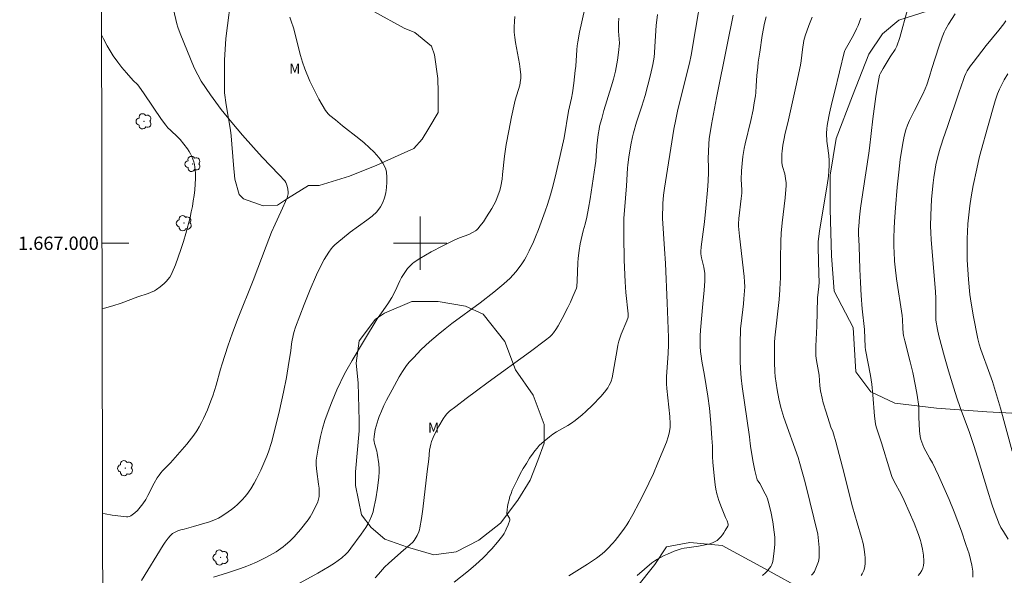
# Model space of a CAD drawing. Units: metres. Extents: x 277336 to 277852, y 1666573 to 1667137.
# Drawn here: x 277340 to 277488, y 1666950 to 1667034 of the extents above; entities that cross this region are included whole.
import ezdxf
from ezdxf.enums import TextEntityAlignment as Align

# ---------------------------------------------------------------- set-up
doc = ezdxf.new("R2010")
doc.units = ezdxf.units.M
doc.header["$MEASUREMENT"] = 0
doc.layers.add('Articulacao', color=7, linetype='Continuous', lineweight=18)
doc.layers.add('Malha_Coordenadas', color=7, linetype='Continuous', lineweight=15)
for name, color, linetype, lineweight, true_color in [('Arvores_Isoladas', 7, 'Continuous', 18, 0x00ff33), ('Curvas_Intermediarias', 7, 'Continuous', 9, 0x783c14), ('Curvas_Mestras', 7, 'Continuous', 20, 0x783c14), ('Topon_Vegetacao', 7, 'Continuous', 9, 0x00ff33), ('Vegetacao', 7, 'Orla8', 9, 0x00ff33)]:
    doc.layers.add(name, color=color, linetype=linetype, lineweight=lineweight, true_color=true_color)
doc.styles.add('Arial', font='arial.ttf', dxfattribs={"height": 1.5})
doc.styles.get("Standard").update_dxf_attribs({"font": 'arial.ttf'})
doc.linetypes.add('Orla8', pattern='A,6,-0.5,["V",Standard,S=1,R=0,X=-0.5,Y=-1],-0.5,6,-0.5,["V",Standard,S=1,R=0,X=-0.5,Y=-1],-0.5', length=14)

# ---------------------------------------------------------------- blocks, each defined once
blk = doc.blocks.new('Arvore')
at = {"layer": 'Arvores_Isoladas'}
blk.add_lwpolyline([(-0.72, 0.49, 0.872324), (-0.72, -0.55, 0.862983), (0.28, -0.83, 0.900105), (0.89, 0.03, 0.863155), (0.26, 0.86, 0.882486)], format="xyb", close=True, dxfattribs=at)
blk.add_circle((0, 0), 0.0286, dxfattribs=at)

msp = doc.modelspace()

# ---------------------------------------------------------------- linework, layer by layer
at = {"layer": 'Articulacao', "flags": 128}
msp.add_lwpolyline([(277351.99, 1667131.82), (277833.87, 1667132.8), (277834.98, 1666578.53), (277353.14, 1666577.55), (277351.99, 1667131.82)], close=True, dxfattribs=at)
at = {"layer": 'Curvas_Intermediarias', "flags": 128}
for points, elevation in [([(277442.15, 1667037.15), (277441.34, 1667032.08), (277440.68, 1667028.2), (277440.41, 1667027.03), (277438.69, 1667020.05), (277438.35, 1667018.58), (277438.08, 1667017.12), (277436.67, 1667008.28), (277436.53, 1667007.21), (277436.43, 1667005.98), (277436.36, 1667003.71), (277436.65, 1666999.16), (277436.83, 1666996.97), (277437.08, 1666991.06), (277437.25, 1666985.84), (277437.27, 1666984.75), (277437.23, 1666983.5), (277436.97, 1666979.98), (277436.96, 1666978.92), (277437.01, 1666978.22), (277437.47, 1666974.01), (277437.53, 1666972.89), (277437.51, 1666972.33), (277437.38, 1666971.49), (277437.22, 1666970.95), (277436.95, 1666970.16), (277436.34, 1666968.58), (277435.69, 1666967.03), (277435.01, 1666965.47), (277434.32, 1666964), (277433.59, 1666962.53), (277432.84, 1666961.08), (277431.89, 1666959.31), (277431.3, 1666958.26), (277430.99, 1666957.75), (277430.66, 1666957.24), (277429.98, 1666956.3), (277429.27, 1666955.41), (277428.9, 1666954.98), (277428.12, 1666954.16), (277427.71, 1666953.77), (277427.31, 1666953.42), (277426.47, 1666952.77), (277425.13, 1666951.86), (277422.32, 1666950.09)], 91), ([(277424.72, 1667035.23), (277423.91, 1667031.67), (277423.65, 1667030.23), (277423.57, 1667029.63), (277423.51, 1667029.01), (277423.34, 1667026.55), (277423.28, 1667025.94), (277423.06, 1667024.01), (277422.84, 1667022.57), (277422.69, 1667021.78), (277422.25, 1667019.82), (277421.59, 1667015.8), (277421.02, 1667013.19), (277420.42, 1667010.59), (277419.96, 1667008.74), (277419.56, 1667007.28), (277419.11, 1667005.81), (277418.76, 1667004.8), (277417.76, 1667002.06), (277417.33, 1667000.94), (277417.02, 1667000.21), (277416.37, 1666998.85), (277415.9, 1666997.96), (277415.65, 1666997.53), (277415.15, 1666996.75), (277414.36, 1666995.71), (277413.48, 1666994.76), (277412.53, 1666993.89), (277411.04, 1666992.67), (277408.99, 1666991.07), (277404.76, 1666987.95), (277403.73, 1666987.15), (277402.71, 1666986.33), (277401.42, 1666985.21), (277400.17, 1666984.05), (277398.98, 1666982.83), (277398.4, 1666982.21), (277398.11, 1666981.86), (277397.83, 1666981.5), (277397.32, 1666980.74), (277396.85, 1666979.96), (277395.77, 1666978), (277394.95, 1666976.43), (277394.56, 1666975.63), (277394.19, 1666974.82), (277393.85, 1666974.01), (277393.67, 1666973.53), (277393.38, 1666972.54), (277393.26, 1666972.04), (277393.1, 1666971.02), (277393.06, 1666970.52), (277393.07, 1666970.23), (277393.12, 1666969.94), (277393.48, 1666968.78), (277393.54, 1666968.49), (277393.8, 1666966.91), (277393.86, 1666966.13), (277393.85, 1666965.72), (277393.79, 1666964.91), (277393.59, 1666963.27), (277393.32, 1666961.65), (277393, 1666960.04), (277392.92, 1666959.71), (277392.71, 1666959.07), (277392.45, 1666958.45), (277392.14, 1666957.86), (277391.83, 1666957.35), (277391.16, 1666956.36), (277389.6, 1666954.25), (277389.18, 1666953.72), (277388.87, 1666953.38), (277388.22, 1666952.79), (277387.7, 1666952.39), (277387.16, 1666952), (277386.33, 1666951.48), (277384.64, 1666950.5), (277381.43, 1666948.74)], 94), ([(277474.73, 1666950.12), (277475.03, 1666950.49), (277475.28, 1666950.88), (277475.44, 1666951.26), (277475.56, 1666951.67), (277475.61, 1666952.1), (277475.61, 1666952.3), (277475.54, 1666953.2), (277475.41, 1666954.1), (277475.21, 1666954.99), (277475.09, 1666955.42), (277474.79, 1666956.29), (277474.12, 1666958.02), (277473.39, 1666959.72), (277472.64, 1666961.41), (277472.22, 1666962.26), (277471.07, 1666964.33), (277470.78, 1666964.99), (277470.47, 1666965.95), (277469.26, 1666970.06), (277468.62, 1666971.85), (277468.43, 1666972.45), (277468.32, 1666972.91), (277468.2, 1666974.03), (277467.94, 1666977.26), (277467.77, 1666978.87), (277467.56, 1666980.18), (277466.84, 1666983.99), (277466.79, 1666984.41), (277466.66, 1666987.06), (277466.35, 1666990.17), (277466.2, 1666992.14), (277466.09, 1666994.09), (277466, 1666996.12), (277465.89, 1666999.58), (277465.79, 1667001.39), (277465.79, 1667002.12), (277465.81, 1667002.57), (277465.93, 1667003.92), (277466.1, 1667005.27), (277466.43, 1667007.6), (277467.35, 1667013.52), (277467.42, 1667014.25), (277467.95, 1667018.69), (277468.37, 1667022), (277468.58, 1667023.29), (277468.96, 1667025.24), (277469.07, 1667025.54), (277469.47, 1667026.24), (277470.52, 1667027.95), (277471.3, 1667029.08), (277471.54, 1667029.56), (277471.97, 1667030.85), (277473.12, 1667035.1)], 86), ([(277362.96, 1667035.07), (277363.46, 1667032.92), (277363.6, 1667032.43), (277363.95, 1667031.47), (277366.06, 1667026.33), (277366.62, 1667025.27), (277367.15, 1667024.33), (277368.51, 1667022.29), (277369.31, 1667021.16), (277370.15, 1667020.05), (277371.72, 1667018.13), (277373.33, 1667016.23), (277374.96, 1667014.36), (277376.28, 1667012.9), (277378.84, 1667010.27), (277379.7, 1667009.35), (277379.84, 1667009.13), (277379.9, 1667009.02), (277380.04, 1667008.58), (277380.15, 1667008.12), (277380.19, 1667007.67), (277380.18, 1667007.44), (277380.15, 1667007.23), (277380.01, 1667006.8), (277379.07, 1667004.72), (277378.22, 1667002.88), (277377.69, 1667001.64), (277376.88, 1666999.58), (277374.92, 1666994.41), (277372.69, 1666988.81), (277371.83, 1666986.56), (277371.14, 1666984.58), (277370.3, 1666981.92), (277370.05, 1666981.12), (277369.36, 1666978.71), (277368.87, 1666977.12), (277368.59, 1666976.34), (277368.07, 1666975.02), (277367.5, 1666973.72), (277367.19, 1666973.09), (277366.85, 1666972.47), (277366.49, 1666971.87), (277366.02, 1666971.18), (277364.99, 1666969.87), (277362.51, 1666967.03), (277361.33, 1666965.85), (277361.05, 1666965.54), (277360.8, 1666965.21), (277360.53, 1666964.82), (277360.06, 1666963.99), (277359.11, 1666962.16), (277358.81, 1666961.54), (277358.37, 1666960.9), (277357.99, 1666960.39), (277357.58, 1666959.91), (277357.17, 1666959.54), (277356.78, 1666959.24), (277356.57, 1666959.11), (277356.36, 1666959.01), (277356.14, 1666958.95), (277355.92, 1666958.94), (277353.78, 1666959.2), (277352.7, 1666959.38), (277352.35, 1666959.45)], 97), ([(277380.44, 1667033.92), (277380.65, 1667033.35), (277380.97, 1667032.34), (277382.04, 1667028.19), (277382.35, 1667027.17), (277382.7, 1667026.17), (277383.46, 1667024.33), (277383.88, 1667023.42), (277384.32, 1667022.52), (277384.79, 1667021.64), (277385.78, 1667019.92), (277385.98, 1667019.65), (277386.21, 1667019.4), (277386.46, 1667019.16), (277387.29, 1667018.51), (277388.35, 1667017.63), (277390.78, 1667015.7), (277391.57, 1667015.05), (277392.34, 1667014.37), (277393.07, 1667013.66), (277393.77, 1667012.89), (277394.1, 1667012.48), (277394.39, 1667012.04), (277394.64, 1667011.59), (277394.82, 1667011.14), (277394.93, 1667010.67), (277394.99, 1667009.94), (277395, 1667009.17), (277394.95, 1667008.38), (277394.83, 1667007.59), (277394.65, 1667006.83), (277394.39, 1667006.12), (277394.05, 1667005.49), (277393.48, 1667004.74), (277392.79, 1667004.06), (277392.01, 1667003.44), (277389.5, 1667001.65), (277387.47, 1667000.01), (277387.18, 1666999.75), (277386.9, 1666999.46), (277386.66, 1666999.16), (277386.29, 1666998.64), (277385.94, 1666998.1), (277385.61, 1666997.55), (277384.99, 1666996.41), (277384.43, 1666995.25), (277383.47, 1666993.05), (277382.57, 1666990.8), (277381.29, 1666987.42), (277381.03, 1666986.59), (277380.78, 1666985.44), (277380.7, 1666984.92), (277380.59, 1666983.87), (277380.3, 1666982.11), (277379.91, 1666979.85), (277379.47, 1666977.66), (277378.86, 1666974.91), (277378.02, 1666971.46), (277377.66, 1666970.08), (277377.23, 1666968.72), (277376.97, 1666968.03), (277376.4, 1666966.65), (277376.1, 1666965.96), (277375.44, 1666964.63), (277375.08, 1666963.98), (277374.56, 1666963.14), (277373.98, 1666962.32), (277373.66, 1666961.94), (277373.33, 1666961.56), (277372.56, 1666960.81), (277372.12, 1666960.42), (277371.67, 1666960.05), (277371.2, 1666959.69), (277370.23, 1666959.04), (277369.73, 1666958.75), (277369.29, 1666958.53), (277368.36, 1666958.18), (277365.98, 1666957.48), (277364.56, 1666957.12), (277364.09, 1666956.99), (277363.64, 1666956.84), (277363.2, 1666956.66), (277363.01, 1666956.56), (277362.82, 1666956.43), (277362.65, 1666956.28), (277362.48, 1666956.12), (277362.18, 1666955.77), (277361.73, 1666955.16), (277361.44, 1666954.72), (277358.16, 1666949.39)], 96), ([(277393.25, 1666949.79), (277393.73, 1666950.32), (277394.66, 1666951.4), (277395.27, 1666952), (277397.49, 1666953.94), (277398.45, 1666954.74), (277398.89, 1666955.17), (277399.09, 1666955.41), (277399.56, 1666956.16), (277399.8, 1666956.71), (277399.89, 1666956.99), (277399.95, 1666957.28), (277400.19, 1666958.68), (277400.39, 1666960.08), (277401.04, 1666965.74), (277401.28, 1666967.6), (277401.41, 1666968.95), (277401.48, 1666969.4), (277401.58, 1666969.83), (277401.71, 1666970.25), (277401.94, 1666970.84), (277402.2, 1666971.42), (277402.79, 1666972.56), (277403.46, 1666973.65), (277403.81, 1666974.17), (277403.99, 1666974.4), (277404.19, 1666974.6), (277404.41, 1666974.79), (277405.36, 1666975.48), (277406.89, 1666976.68), (277408.43, 1666977.86), (277410.21, 1666979.18), (277416.57, 1666983.75), (277418.82, 1666985.44), (277419.45, 1666985.98), (277419.74, 1666986.27), (277420, 1666986.58), (277420.36, 1666987.08), (277420.69, 1666987.6), (277421.3, 1666988.69), (277422.16, 1666990.36), (277422.56, 1666991.18), (277422.93, 1666992.02), (277423.46, 1666993.28), (277423.53, 1666993.51), (277423.58, 1666994.37), (277423.68, 1666997.08), (277423.72, 1666997.75), (277423.85, 1666998.92), (277424.03, 1666999.9), (277424.46, 1667001.86), (277424.75, 1667002.87), (277424.99, 1667003.92), (277425.27, 1667005.25), (277425.53, 1667006.67), (277426.28, 1667011.65), (277426.35, 1667012.33), (277426.45, 1667013.86), (277426.52, 1667014.63), (277426.7, 1667016.3), (277426.84, 1667017.14), (277426.93, 1667017.55), (277427.24, 1667018.74), (277427.58, 1667019.92), (277428.65, 1667023.45), (277428.99, 1667024.63), (277429.3, 1667025.82), (277429.42, 1667026.37), (277429.62, 1667027.48), (277429.77, 1667028.6), (277429.89, 1667030.02), (277429.78, 1667031.84), (277429.77, 1667032.96), (277429.82, 1667033.79)], 93), ([(277435.6, 1667034.33), (277435.41, 1667032.67), (277435.22, 1667029.54), (277435.19, 1667028.58), (277435.13, 1667027.94), (277434.93, 1667026.84), (277434.58, 1667025.28), (277434.19, 1667023.73), (277433.77, 1667022.19), (277433.28, 1667020.58), (277432.48, 1667018.19), (277432.01, 1667016.57), (277431.87, 1667015.97), (277431.62, 1667014.76), (277431.32, 1667012.93), (277431.18, 1667011.79), (277431.13, 1667011.26), (277430.96, 1667008.6), (277430.64, 1667004.91), (277430.57, 1667003.77), (277430.54, 1667002.44), (277430.55, 1667001.11), (277430.63, 1666997.45), (277430.75, 1666994.23), (277430.85, 1666992.63), (277431.22, 1666989.42), (277431.23, 1666989.17), (277431.2, 1666988.93), (277430.99, 1666988.35), (277430.16, 1666986.35), (277429.82, 1666985.33), (277429.67, 1666984.71), (277429.54, 1666984.08), (277428.95, 1666980.65), (277428.82, 1666979.82), (277428.68, 1666979.3), (277428.57, 1666979.05), (277428.37, 1666978.69), (277428.15, 1666978.33), (277427.66, 1666977.65), (277427.11, 1666977), (277425.86, 1666975.69), (277424.85, 1666974.73), (277424.33, 1666974.26), (277423.25, 1666973.38), (277422.72, 1666973), (277422.17, 1666972.66), (277420.47, 1666971.68), (277419.91, 1666971.33), (277419.39, 1666970.95), (277418.61, 1666970.32), (277417.88, 1666969.63), (277417.54, 1666969.26), (277417.22, 1666968.87), (277416.93, 1666968.48), (277416.42, 1666967.73), (277415.94, 1666966.96), (277415.47, 1666966.18), (277415.02, 1666965.38), (277414.6, 1666964.57), (277414.2, 1666963.75), (277413.82, 1666962.93), (277413.63, 1666962.47), (277413.47, 1666961.98), (277413.33, 1666961.48), (277413.22, 1666960.98), (277413.12, 1666960.48), (277412.99, 1666959.49), (277412.99, 1666959.38), (277413.04, 1666959.28), (277413.39, 1666958.77), (277413.43, 1666958.62), (277413.44, 1666958.47), (277413.18, 1666957.76), (277412.9, 1666957.09), (277412.75, 1666956.77), (277412.58, 1666956.46), (277412.39, 1666956.16), (277411.61, 1666955.14), (277410.77, 1666954.16), (277409.42, 1666952.77), (277408.35, 1666951.79), (277407.24, 1666950.85), (277405.09, 1666949.13)], 92), ([(277451.37, 1666950.15), (277451.83, 1666950.55), (277452.05, 1666950.77), (277452.45, 1666951.23), (277452.63, 1666951.49), (277452.77, 1666951.79), (277452.83, 1666951.94), (277452.91, 1666952.26), (277453.13, 1666953.81), (277453.22, 1666954.85), (277453.23, 1666955.37), (277453.21, 1666955.88), (277453.14, 1666956.66), (277452.92, 1666958.22), (277452.62, 1666959.76), (277452.24, 1666961.28), (277452.11, 1666961.66), (277451.96, 1666962.03), (277451.78, 1666962.39), (277450.95, 1666963.93), (277450.72, 1666964.28), (277450.59, 1666964.52), (277450.24, 1666965.9), (277449.98, 1666967.17), (277449.6, 1666969.21), (277449.53, 1666969.95), (277449.4, 1666970.93), (277448.31, 1666978.51), (277448.16, 1666979.8), (277448.11, 1666980.44), (277448.03, 1666982.16), (277448, 1666983.88), (277448.02, 1666985.6), (277448.05, 1666986.45), (277448.09, 1666987.2), (277448.16, 1666987.94), (277448.52, 1666990.92), (277448.59, 1666991.67), (277448.69, 1666992.87), (277448.7, 1666993.47), (277448.68, 1666994.19), (277448.61, 1666995.03), (277447.91, 1667001.07), (277447.78, 1667002.54), (277447.78, 1667002.92), (277447.84, 1667003.71), (277448.19, 1667006.71), (277448.27, 1667007.51), (277448.27, 1667008.03), (277448.16, 1667009.56), (277448.22, 1667010.88), (277448.3, 1667011.95), (277448.43, 1667013.01), (277448.64, 1667014.24), (277448.79, 1667014.94), (277449.63, 1667018.43), (277449.95, 1667020.01), (277450.14, 1667021.06), (277450.3, 1667022.11), (277450.35, 1667022.62), (277450.44, 1667023.63), (277450.53, 1667025.16), (277450.65, 1667026.43), (277450.74, 1667027.19), (277450.96, 1667028.68), (277451.35, 1667031.16), (277451.7, 1667033.05), (277451.92, 1667033.98)], 89), ([(277458.82, 1667033.93), (277458.32, 1667032.7), (277457.76, 1667031.12), (277457.6, 1667030.44), (277457.37, 1667029.06), (277457.19, 1667027.38), (277457.09, 1667026.72), (277456.39, 1667023.45), (277455.27, 1667018.54), (277454.73, 1667016.28), (277454.61, 1667015.71), (277454.45, 1667014.71), (277454.34, 1667013.84), (277454.3, 1667013.4), (277454.27, 1667012.52), (277454.28, 1667012.09), (277454.37, 1667011.52), (277454.71, 1667010.4), (277454.85, 1667009.71), (277454.94, 1667009.09), (277454.95, 1667008.67), (277454.77, 1667006.81), (277454.31, 1667003.08), (277454.18, 1667001.51), (277454.12, 1667000.24), (277454.06, 1666997.68), (277454.06, 1666994.69), (277454.05, 1666994.09), (277454, 1666993.02), (277453.87, 1666991.58), (277453.22, 1666985.82), (277453.17, 1666985.15), (277453.18, 1666982.16), (277453.23, 1666980.72), (277453.29, 1666980.01), (277453.56, 1666978), (277453.82, 1666976.67), (277454.14, 1666975.36), (277454.59, 1666973.83), (277456.71, 1666967.83), (277457, 1666966.93), (277457.77, 1666964.12), (277458.5, 1666961.25), (277459.68, 1666956.37), (277459.86, 1666954.35), (277459.89, 1666953.4), (277459.87, 1666952.81), (277459.77, 1666952.24), (277459.6, 1666951.73), (277459.4, 1666951.23), (277459.16, 1666950.75), (277458.93, 1666950.4), (277458.72, 1666950.17)], 88), ([(277466.14, 1667033.77), (277465.72, 1667032.7), (277465.49, 1667032.17), (277465.02, 1667031.23), (277463.99, 1667029.39), (277463.74, 1667028.93), (277463.69, 1667028.81), (277462.16, 1667022.61), (277461.8, 1667021.08), (277461.45, 1667019.53), (277461.13, 1667017.99), (277461.07, 1667017.62), (277461.03, 1667017.24), (277461, 1667016.47), (277461.03, 1667015.32), (277461.11, 1667014.6), (277461.34, 1667013.16), (277461.38, 1667012.41), (277461.38, 1667011.63), (277461.34, 1667010.85), (277461.26, 1667010.07), (277461.07, 1667008.7), (277459.95, 1667001.86), (277459.73, 1667000.21), (277459.72, 1666999.36), (277459.85, 1666995.42), (277459.86, 1666994.18), (277459.82, 1666993.51), (277459.65, 1666991.83), (277459.55, 1666987.56), (277459.38, 1666984.58), (277459.36, 1666984.01), (277459.39, 1666983.11), (277459.48, 1666982.42), (277459.87, 1666980.22), (277459.99, 1666978.63), (277460.07, 1666977.85), (277460.32, 1666976.76), (277460.5, 1666976.06), (277460.92, 1666974.66), (277461.64, 1666972.41), (277461.92, 1666971.74), (277462.04, 1666971.4), (277462.38, 1666970.19), (277463.39, 1666966.4), (277464.89, 1666960.46), (277465.56, 1666958.03), (277466.25, 1666955.85), (277466.48, 1666954.96), (277466.63, 1666954.12), (277466.75, 1666953.27), (277466.79, 1666952.84), (277466.8, 1666952.42), (277466.79, 1666952), (277466.72, 1666951.44), (277466.57, 1666950.89), (277466.34, 1666950.37), (277466.2, 1666950.13)], 87), ([(277488.24, 1666955.61), (277487.53, 1666956.75), (277487.17, 1666957.36), (277486.86, 1666958), (277486.63, 1666958.56), (277486.21, 1666959.69), (277485.82, 1666960.84), (277485.13, 1666962.97), (277483.66, 1666967.89), (277483.11, 1666969.65), (277482.43, 1666971.61), (277481.06, 1666975.34), (277480.55, 1666976.8), (277480.07, 1666978.26), (277479.3, 1666980.84), (277478.7, 1666982.94), (277477.84, 1666986.1), (277477.62, 1666987.04), (277477.39, 1666988.47), (277477.37, 1666991.78), (277477.34, 1666992.71), (277476.68, 1667000.55), (277476.63, 1667001.57), (277476.6, 1667002.6), (277476.62, 1667004.14), (277476.75, 1667006.61), (277476.97, 1667009.06), (277477.08, 1667009.88), (277477.29, 1667011.14), (277477.41, 1667011.78), (277477.7, 1667013.03), (277478.03, 1667014.28), (277478.17, 1667014.74), (277478.48, 1667015.66), (277479.15, 1667017.5), (277480.82, 1667022.57), (277481.52, 1667024.59), (277481.69, 1667025.03), (277481.88, 1667025.47), (277482.1, 1667025.88), (277482.59, 1667026.61), (277482.97, 1667027.12), (277484.96, 1667029.66), (277486.87, 1667031.96), (277487.6, 1667032.91), (277487.89, 1667033.36)], 84), ([(277352.2, 1667031.16), (277352.45, 1667030.65), (277353, 1667029.62), (277353.61, 1667028.62), (277353.93, 1667028.13), (277354.61, 1667027.17), (277355.24, 1667026.36), (277355.91, 1667025.58), (277356.94, 1667024.43), (277357.55, 1667023.82), (277357.77, 1667023.57), (277358.59, 1667022.41), (277361.16, 1667018.57), (277361.81, 1667017.7), (277362.14, 1667017.33), (277362.5, 1667016.97), (277363.6, 1667015.93), (277363.95, 1667015.57), (277364.54, 1667014.85), (277365.06, 1667014.15), (277365.3, 1667013.78), (277365.52, 1667013.4), (277365.72, 1667013.01), (277365.88, 1667012.62), (277366.01, 1667012.23), (277366.11, 1667011.82), (277366.19, 1667011.4), (277366.25, 1667010.97), (277366.28, 1667010.54), (277366.28, 1667009.7), (277366.23, 1667008.86), (277366.16, 1667008.03), (277366.06, 1667007.19), (277365.94, 1667006.35), (277365.8, 1667005.52), (277365.64, 1667004.7), (277365.45, 1667003.88), (277364.82, 1667001.47), (277364.47, 1667000.27), (277364.09, 1666999.08), (277363.69, 1666997.9), (277363.26, 1666996.74), (277362.79, 1666995.6), (277362.61, 1666995.25), (277362.4, 1666994.9), (277361.87, 1666994.27), (277361.58, 1666993.98), (277360.97, 1666993.44), (277360.42, 1666993.05), (277360.13, 1666992.88), (277359.51, 1666992.59), (277359.19, 1666992.46), (277357.64, 1666991.94), (277355.14, 1666991.01), (277353.87, 1666990.6), (277352.62, 1666990.27), (277352.29, 1666990.22)], 98), ([(277488.87, 1666968.79), (277487.11, 1666975.24), (277486.37, 1666977.75), (277485.89, 1666979.24), (277485.5, 1666980.35), (277484.14, 1666984.07), (277483.89, 1666984.86), (277483.67, 1666985.66), (277482.98, 1666989.19), (277482.57, 1666991.65), (277482.48, 1666992.32), (277482.27, 1666994.57), (277482.11, 1666997.53), (277482.09, 1666998.27), (277482.09, 1667000.7), (277482.13, 1667001.72), (277482.21, 1667002.91), (277482.34, 1667004.27), (277482.51, 1667005.62), (277482.71, 1667006.97), (277483.01, 1667008.65), (277483.52, 1667011.15), (277483.91, 1667012.8), (277484.2, 1667013.93), (277485.12, 1667017.31), (277486.3, 1667021.37), (277486.66, 1667022.43), (277486.94, 1667023.11), (277487.67, 1667024.52), (277488.21, 1667025.44)], 83)]:
    msp.add_lwpolyline(points, dxfattribs=dict(at, elevation=elevation))
at = {"layer": 'Curvas_Mestras', "flags": 128}
for points, elevation in [([(277414.21, 1667034.05), (277414.15, 1667033.26), (277414.12, 1667032.47), (277414.12, 1667031.69), (277414.18, 1667030.89), (277414.29, 1667030.1), (277414.43, 1667029.3), (277414.89, 1667026.93), (277415.01, 1667026.13), (277415.09, 1667025.29), (277415.09, 1667024.73), (277415.07, 1667024.45), (277414.94, 1667023.72), (277414.24, 1667021.47), (277414.13, 1667021.01), (277413.69, 1667018.95), (277413.28, 1667016.89), (277412.91, 1667014.8), (277412.64, 1667013.07), (277412.37, 1667010.3), (277412.29, 1667009.61), (277412.12, 1667008.59), (277411.94, 1667007.92), (277411.71, 1667007.27), (277411.33, 1667006.34), (277411.05, 1667005.77), (277410.74, 1667005.21), (277409.95, 1667003.94), (277409.48, 1667003.23), (277408.97, 1667002.54), (277408.7, 1667002.22), (277408.43, 1667001.96), (277408.28, 1667001.85), (277407.96, 1667001.66), (277407.28, 1667001.33), (277405.89, 1667000.82), (277405.21, 1667000.53), (277403.42, 1666999.63), (277401.66, 1666998.7), (277400.79, 1666998.22), (277399.94, 1666997.71), (277399.11, 1666997.17), (277398.83, 1666996.97), (277398.57, 1666996.73), (277398.33, 1666996.47), (277398.1, 1666996.2), (277397.68, 1666995.62), (277397.2, 1666994.84), (277396.94, 1666994.35), (277396.23, 1666992.83), (277395.72, 1666991.85), (277395.12, 1666990.91), (277394.17, 1666989.56), (277393.56, 1666988.64), (277391.64, 1666985.53), (277389.77, 1666982.39), (277389.02, 1666981.11), (277388.64, 1666980.39), (277387.51, 1666977.99), (277386.77, 1666976.31), (277386.32, 1666975.16), (277385.71, 1666973.4), (277385.36, 1666972.21), (277385.05, 1666971.02), (277384.68, 1666969.23), (277384.39, 1666967.43), (277384.37, 1666967.14), (277384.38, 1666966.69), (277384.47, 1666965.76), (277384.75, 1666963.87), (277384.82, 1666963.25), (277384.84, 1666962.63), (277384.82, 1666962.02), (277384.75, 1666961.61), (277384.63, 1666961.21), (277384.29, 1666960.43), (277383.7, 1666959.3), (277383.51, 1666958.97), (277383.17, 1666958.5), (277382.02, 1666957.06), (277381.4, 1666956.32), (277381.08, 1666955.97), (277380.44, 1666955.32), (277379.78, 1666954.74), (277379.44, 1666954.47), (277378.75, 1666953.96), (277378.39, 1666953.72), (277377.92, 1666953.43), (277376.94, 1666952.89), (277375.43, 1666952.17), (277374.46, 1666951.74), (277373.99, 1666951.56), (277373.04, 1666951.21), (277371.08, 1666950.54), (277368.98, 1666949.88)], 95), ([(277446.99, 1667034.25), (277446.05, 1667029.75), (277444.48, 1667021.8), (277443.72, 1667017.84), (277443.37, 1667015.69), (277443.3, 1667014.92), (277443.26, 1667013.76), (277443.24, 1667012.72), (277443.28, 1667011.37), (277443.26, 1667010.65), (277443.2, 1667009.31), (277443.11, 1667007.96), (277442.89, 1667005.25), (277442.69, 1667003.22), (277442.19, 1666999.46), (277442.11, 1666998.76), (277442.13, 1666998.43), (277442.24, 1666997.8), (277442.55, 1666996.4), (277442.71, 1666995.46), (277442.74, 1666994.99), (277442.74, 1666994.31), (277442.64, 1666992.95), (277442.41, 1666990.89), (277442.08, 1666986.94), (277442.03, 1666986.12), (277442.01, 1666985.31), (277442.02, 1666984.49), (277442.07, 1666983.77), (277442.15, 1666983.05), (277442.26, 1666982.33), (277442.65, 1666980.17), (277443.17, 1666977.05), (277443.43, 1666975.24), (277443.64, 1666972.99), (277443.79, 1666970.73), (277443.86, 1666969.57), (277443.89, 1666967.94), (277443.94, 1666967.13), (277444.12, 1666965.09), (277444.28, 1666963.75), (277444.39, 1666963.08), (277444.53, 1666962.42), (277444.66, 1666961.9), (277444.83, 1666961.38), (277445.21, 1666960.36), (277445.82, 1666958.85), (277446.08, 1666958.33), (277446.21, 1666957.83), (277446.2, 1666957.63), (277446.16, 1666957.54), (277445.79, 1666956.88), (277445.58, 1666956.55), (277445.35, 1666956.23), (277445.11, 1666955.93), (277444.84, 1666955.65), (277444.56, 1666955.42), (277444.27, 1666955.23), (277443.96, 1666955.09), (277443.62, 1666954.96), (277443.27, 1666954.86), (277441.77, 1666954.53), (277440.03, 1666954.31), (277439.6, 1666954.24), (277439.18, 1666954.13), (277438.13, 1666953.78), (277437.1, 1666953.37), (277436.6, 1666953.14), (277435.63, 1666952.61), (277435.2, 1666952.34), (277434.79, 1666952.04), (277432.58, 1666950.12)], 90), ([(277482.92, 1666949.9), (277482.96, 1666950.36), (277482.94, 1666950.81), (277482.81, 1666951.68), (277482.61, 1666952.55), (277482.37, 1666953.41), (277481.91, 1666954.82), (277481.23, 1666956.78), (277480.12, 1666959.7), (277479.37, 1666961.57), (277478.99, 1666962.47), (277477.79, 1666965.14), (277476.91, 1666967.06), (277476.5, 1666967.69), (277475.61, 1666969.37), (277475.43, 1666969.76), (277475.27, 1666970.16), (277475.14, 1666970.57), (277475.04, 1666970.98), (277474.94, 1666971.83), (277474.85, 1666973.89), (277474.82, 1666975.51), (277474.58, 1666977.2), (277474.34, 1666978.57), (277473.93, 1666980.62), (277473.56, 1666982.2), (277472.75, 1666985.35), (277472.56, 1666986.14), (277472.5, 1666986.49), (277472.44, 1666987.24), (277472.4, 1666988.57), (277472.34, 1666989.17), (277471.51, 1666994.68), (277471.29, 1666996.42), (277471.21, 1666997.29), (277471.13, 1666998.69), (277471.11, 1666999.4), (277471.11, 1667000.81), (277471.15, 1667002.22), (277471.2, 1667003.25), (277471.33, 1667005.31), (277471.59, 1667008.4), (277471.82, 1667010.68), (277472.05, 1667012.55), (277472.39, 1667014.71), (277472.66, 1667016.09), (277472.9, 1667017.01), (277473.16, 1667017.72), (277473.46, 1667018.42), (277474.2, 1667019.94), (277475.45, 1667022.35), (277475.81, 1667023.15), (277476.04, 1667023.77), (277476.45, 1667025.04), (277476.79, 1667026.24), (277477.82, 1667029.46), (277478.35, 1667030.94), (277478.65, 1667031.67), (277478.84, 1667032.08), (277479.28, 1667032.87), (277480.27, 1667034.41)], 85)]:
    msp.add_lwpolyline(points, dxfattribs=dict(at, elevation=elevation))
at = {"layer": 'Malha_Coordenadas', "flags": 128}
for points in [[(277400, 1667004), (277400, 1666996)], [(277352.27, 1667000), (277356.27, 1667000)], [(277404, 1667000), (277396, 1667000)]]:
    msp.add_lwpolyline(points, dxfattribs=at)
at = {"layer": 'Vegetacao', "flags": 128}
msp.add_lwpolyline([(277352.49, 1666890.39), (277353.71, 1666892.07), (277358.73, 1666897.11), (277362.66, 1666902.6), (277363.96, 1666908.07), (277364.17, 1666913.33), (277365.91, 1666919.24), (277366.99, 1666926.47), (277370.91, 1666931.95), (277372.23, 1666933.27), (277377.7, 1666934.38), (277383.17, 1666934.39), (277387.99, 1666933.09), (277392.81, 1666933.1), (277400.25, 1666933.55), (277408.35, 1666933.57), (277414.7, 1666935.12), (277421.91, 1666938.64), (277427.38, 1666941.93), (277435.24, 1666951.8), (277436.99, 1666954.44), (277440.49, 1666955.1), (277445.31, 1666954.67), (277451.66, 1666951.18), (277458.02, 1666947.69), (277460.65, 1666945.07), (277466.79, 1666942.9), (277472.05, 1666941.16), (277480.15, 1666941.18), (277491.1, 1666939.01), (277500.74, 1666934.65), (277505.34, 1666933.79), (277513.23, 1666933.37), (277522.21, 1666931.42), (277531.19, 1666930.13), (277539.07, 1666930.36), (277549.57, 1666933.23), (277550.55, 1666934.21), (277550.93, 1666935.72), (277550.55, 1666937.61), (277549.22, 1666940.07), (277546, 1666942.14), (277543.73, 1666942.89), (277532.75, 1666946.08), (277524.81, 1666949.09), (277514.78, 1666948.5), (277507.22, 1666947.54), (277502.31, 1666947.53), (277497.39, 1666948.46), (277494.36, 1666950.72), (277491.7, 1666954.5), (277491.51, 1666956.77), (277491.88, 1666960.17), (277493.95, 1666963.58), (277498.68, 1666963.97), (277501.89, 1666964.16), (277502.64, 1666965.68), (277502.83, 1666966.81), (277502.64, 1666967.57), (277500.74, 1666970.02), (277496.2, 1666972.85), (277491.66, 1666974.35), (277485.04, 1666974.72), (277477.47, 1666975.27), (277471.23, 1666976.01), (277467.64, 1666977.7), (277465.36, 1666980.72), (277464.97, 1666987.34), (277462.12, 1666992.82), (277461.73, 1666998.11), (277461.52, 1667005.11), (277461.51, 1667010.21), (277462.44, 1667015.7), (277464.89, 1667022.13), (277467.33, 1667028.38), (277469.41, 1667031.41), (277471.86, 1667033.49), (277477.34, 1667035.21), (277480.74, 1667035.59), (277484.9, 1667035.79), (277496.44, 1667035.63), (277501.92, 1667034.51), (277506.46, 1667033.19), (277520.85, 1667028.31), (277526.52, 1667027.38), (277536.17, 1667026.26), (277545.43, 1667027.61), (277557.15, 1667028.58), (277562.82, 1667030.67), (277564.89, 1667032.95), (277566.02, 1667035.22), (277567.15, 1667040.33), (277568.84, 1667043.17), (277571.67, 1667046.01), (277574.32, 1667047.34), (277577.72, 1667047.35), (277580.93, 1667046.79), (277584.91, 1667044.34), (277588.89, 1667041.32), (277591.73, 1667039.62), (277595.51, 1667039.44), (277598.72, 1667040.77), (277599.1, 1667040.78), (277604.01, 1667044.95), (277607.22, 1667045.9), (277612.89, 1667046.1), (277615.73, 1667046.11), (277622.72, 1667046.5), (277625.94, 1667046.51), (277630.48, 1667046.52), (277636.9, 1667047.29), (277643.14, 1667047.11), (277647.5, 1667045.61), (277652.8, 1667043.35), (277658.47, 1667042.61), (277663.2, 1667042.81), (277670.57, 1667043.21), (277671.71, 1667043.21), (277680.21, 1667045.5), (277684.37, 1667045.51), (277688.91, 1667045.33), (277693.64, 1667045.34), (277696.47, 1667047.05), (277697.6, 1667049.32), (277697.78, 1667054.23), (277698.14, 1667060.66), (277700.21, 1667063.88), (277703.23, 1667066.92), (277707.77, 1667067.87), (277712.49, 1667067.88), (277716.28, 1667067.32), (277718.93, 1667066.95), (277720.06, 1667065.82), (277722.35, 1667062.05), (277724.63, 1667055.06), (277725.83, 1667050.2), (277727.67, 1667044.28), (277729.58, 1667039.41), (277730.54, 1667036.39), (277731.68, 1667027.27), (277728.9, 1667019.27), (277729.82, 1667014.41), (277729.28, 1667002.68), (277728.73, 1666996.63), (277727.79, 1666993.6), (277727.41, 1666992.47), (277721.38, 1666986.4), (277710.06, 1666973.9), (277706.56, 1666967.67), (277702.8, 1666959.25), (277699.05, 1666949.97), (277698.89, 1666942.24), (277699.08, 1666937.26), (277699.09, 1666932.63), (277699.1, 1666926.28), (277698.43, 1666919.41), (277696.55, 1666914.25), (277695.88, 1666907.21), (277695.74, 1666895.37), (277696.27, 1666888.33), (277696.11, 1666881.81), (277696.12, 1666877.17), (277695.79, 1666872.54), (277693.57, 1666867.21), (277693.23, 1666864.12), (277690.84, 1666857.93), (277689.99, 1666853.98), (277690, 1666848.83), (277690.36, 1666844.88), (277691.74, 1666841.45), (277695.01, 1666838.2), (277698.1, 1666835.12), (277701.38, 1666830.49), (277701.9, 1666827.91), (277703.28, 1666825.34), (277706.88, 1666825.35), (277711.34, 1666825.53), (277715.12, 1666826.57), (277716.83, 1666828.12), (277718.72, 1666829.84), (277721.8, 1666831.56), (277724.03, 1666831.57), (277727.98, 1666831.23), (277732.28, 1666831.24), (277738.29, 1666830.4), (277743.09, 1666830.93), (277746.69, 1666832.99), (277749.78, 1666834.03), (277754.93, 1666835.24), (277758.88, 1666835.25), (277763.17, 1666833.72), (277765.92, 1666830.63), (277768.33, 1666829.78), (277770.73, 1666829.96), (277774.51, 1666832.03), (277776.39, 1666835.64), (277779.99, 1666837.36), (277781.69, 1666839.22), (277782.98, 1666839.54), (277784.45, 1666838.81), (277785.67, 1666838.27), (277788.74, 1666836.18), (277791.33, 1666833.78), (277793.22, 1666833.1), (277795.62, 1666833.1), (277800.25, 1666833.63), (277802.48, 1666835.01), (277805.9, 1666839.99), (277807.45, 1666841.54), (277810.53, 1666842.24), (277812.77, 1666842.07), (277814.48, 1666841.45)], dxfattribs=at)
for points in [[(277383.23, 1667008.66), (277380.1, 1667006.7), (277378.58, 1667005.72), (277376.42, 1667005.61), (277373.49, 1667006.69), (277372.84, 1667007.33), (277372.19, 1667009.61), (277371.97, 1667011.77), (277371.63, 1667016.1), (277371.52, 1667016.96), (277370.86, 1667020.75), (277370.64, 1667022.59), (277370.63, 1667027.03), (277370.63, 1667027.46), (277370.84, 1667030.71), (277371.8, 1667038.18), (277371.79, 1667040.34), (277370.48, 1667045.86), (277367.55, 1667048.88), (277367.55, 1667049.75), (277367.55, 1667052.13), (277368.51, 1667054.94), (277369.81, 1667057.33), (277371.86, 1667058.42), (277374.14, 1667058.2), (277375.33, 1667057.34), (277377.17, 1667055.51), (277377.93, 1667053.88), (277378.26, 1667050.64), (277378.59, 1667048.8), (277379.26, 1667043.28), (277380.45, 1667040.58), (277381.75, 1667039.82), (277386.3, 1667037.67), (277390.31, 1667035.62), (277393.02, 1667034.76), (277397.57, 1667032.28), (277399.2, 1667031.64), (277401.69, 1667029.59), (277402.13, 1667028.29), (277402.67, 1667024.72), (277402.68, 1667022.66), (277402.69, 1667019.63), (277401.28, 1667017.25), (277400.31, 1667015.62), (277399.02, 1667014.21), (277394.69, 1667012.25), (277393.5, 1667011.71), (277389.4, 1667010.08), (277384.85, 1667008.66)], [(277402.05, 1666953.25), (277398.08, 1666954.42), (277394.7, 1666955.59), (277392.64, 1666957.34), (277391.17, 1666959.25), (277390.28, 1666963.65), (277390.27, 1666965.7), (277390.85, 1666971.87), (277390.84, 1666973.34), (277390.68, 1666979.06), (277390.38, 1666982), (277390.82, 1666985.38), (277393.31, 1666988.61), (277394.63, 1666989.49), (277398.73, 1666991.27), (277402.69, 1666991.27), (277406.81, 1666990.55), (277409.45, 1666989.38), (277412.69, 1666985.28), (277414.31, 1666981.02), (277416.96, 1666977.21), (277418.59, 1666972.81), (277418.6, 1666970.02), (277417.67, 1666967.4), (277416.5, 1666964.46), (277414.67, 1666961.45), (277412.05, 1666958.02), (277408.79, 1666955.47), (277405.42, 1666953.7)]]:
    msp.add_lwpolyline(points, close=True, dxfattribs=at)

# ---------------------------------------------------------------- block references
at = {"layer": 'Arvores_Isoladas'}
for p in [(277358.53, 1667018.29), (277365.87, 1667011.9), (277364.55, 1667003.02), (277355.74, 1666966.25), (277370.05, 1666952.85)]:
    msp.add_blockref('Arvore', p, dxfattribs=at)

# ---------------------------------------------------------------- texts
at = {"layer": 'Malha_Coordenadas', "style": 'Arial'}
msp.add_text('1.667.000', height=2, dxfattribs=at).set_placement((277351.77, 1667000), align=Align.MIDDLE_RIGHT)
at = {"layer": 'Topon_Vegetacao', "style": 'Arial'}
for p in [(277380.35, 1667025.46), (277401.17, 1666971.57)]:
    msp.add_text('M', height=1.5, dxfattribs=at).set_placement(p)

doc.saveas('drawing.dxf')
